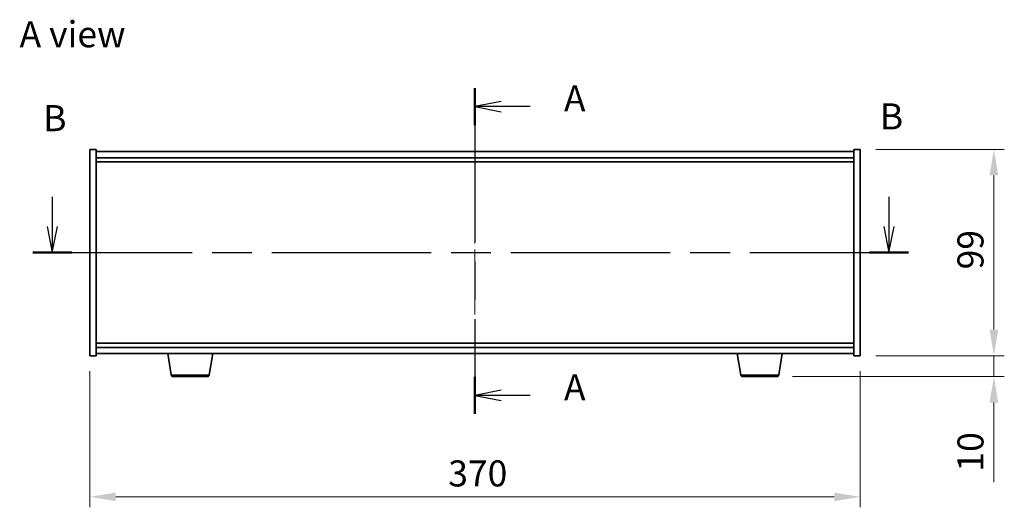
# Model space of a CAD drawing. Units: millimetres. Extents: x 58 to 8916, y 32 to 1437.
# Drawn here: x 2153 to 2625, y 646 to 880 of the extents above; entities that cross this region are included whole.
import ezdxf

# ---------------------------------------------------------------- set-up
doc = ezdxf.new("R2010")
doc.units = ezdxf.units.MM
doc.header["$LTSCALE"] = 4
doc.linetypes.add('CHAIN', pattern=[0.3543, 0.2362, -0.0295, 0.0591, -0.0295])
doc.layers.get('Defpoints').update_dxf_attribs({"lineweight": 25})
doc.layers.add('Centerline (ISO)', color=7, linetype='Continuous', lineweight=18, true_color=0x80ffff)
for name, color, linetype, lineweight in [('Dimension (ISO)', 7, 'Continuous', 18), ('Dimension (ISO) @ 1', 7, 'Continuous', 18), ('Section Line (ISO)', 7, 'CHAIN', 25), ('Symbol (ISO)', 7, 'Continuous', 18), ('Visible (ISO)', 7, 'Continuous', 35), ('Visible Narrow (ISO)', 7, 'Continuous', 25)]:
    doc.layers.add(name, color=color, linetype=linetype, lineweight=lineweight)
doc.styles.add('Note Text (TK)', font='txt')
doc.dimstyles.new('Default - Method 1b (TK)', dxfattribs={"dimscale": 4, "dimtxt": 2.5, "dimasz": 2.5, "dimexe": 1, "dimexo": 1.5, "dimgap": 1, "dimtad": 1, "dimtoh": 1, "dimrnd": 1e-08, "dimdsep": 46, "dimtxsty": 'Note Text (TK)', "dimcen": 0.09, "dimdle": 5, "dimclrd": 100, "dimclre": 100, "dimclrt": 7, "dimadec": 1, "dimazin": 1, "dimtfac": 1, "dimtmove": 0, "dimatfit": 3, "dimfxl": 0, "dimtolj": 1, "dimlwd": -1, "dimlwe": -1, "dimarcsym": 0})

# ---------------------------------------------------------------- blocks, each defined once
blk = doc.blocks.new('2dTransSection0')
at = {"layer": 'Section Line (ISO)', "linetype": 'CHAIN', "ltscale": 15.647618}
blk.add_line((162.349, 171.102), (162.349, 139.838), dxfattribs=at)
at = {"layer": 'Section Line (ISO)', "linetype": 'Continuous', "lineweight": 50}
for p, q in [((162.349, 171.102), (162.349, 167.558)), ((162.349, 143.382), (162.349, 139.838))]:
    blk.add_line(p, q, dxfattribs=at)
at = {"layer": 'Section Line (ISO)', "linetype": 'Continuous'}
for p, q in [((164.849, 169.83), (162.349, 169.33)), ((164.849, 169.33), (162.349, 169.33)), ((162.349, 169.33), (164.849, 168.83)), ((167.653, 169.33), (164.849, 169.33)), ((164.849, 142.11), (162.349, 141.61)), ((164.849, 141.61), (162.349, 141.61)), ((162.349, 141.61), (164.849, 141.11)), ((167.653, 141.61), (164.849, 141.61))]:
    blk.add_line(p, q, dxfattribs=at)
at = {"layer": 'Section Line (ISO)', "char_height": 2.5, "attachment_point": 7, "style": 'Note Text (TK)'}
for insert in [(170.897, 168.087), (170.897, 140.367)]:
    blk.add_mtext('A', dxfattribs=dict(at, insert=insert))
blk = doc.blocks.new('2dTransSection1')
at = {"layer": 'Section Line (ISO)', "linetype": 'Continuous'}
for p, q in [((121.743, 160.662), (121.743, 157.824)), ((202.106, 160.662), (202.106, 157.824)), ((121.243, 157.824), (121.743, 155.324)), ((121.743, 157.824), (121.743, 155.324)), ((121.743, 155.324), (122.243, 157.824)), ((201.606, 157.824), (202.106, 155.324)), ((202.106, 157.824), (202.106, 155.324)), ((202.106, 155.324), (202.606, 157.824))]:
    blk.add_line(p, q, dxfattribs=at)
at = {"layer": 'Section Line (ISO)', "linetype": 'CHAIN', "ltscale": 16.201643}
blk.add_line((119.872, 155.324), (203.976, 155.324), dxfattribs=at)
at = {"layer": 'Section Line (ISO)', "linetype": 'Continuous', "lineweight": 50}
for p, q in [((119.872, 155.324), (123.613, 155.324)), ((200.236, 155.324), (203.976, 155.324))]:
    blk.add_line(p, q, dxfattribs=at)
at = {"layer": 'Section Line (ISO)', "char_height": 2.5, "attachment_point": 7, "style": 'Note Text (TK)'}
for insert in [(120.873, 166.189), (201.235, 166.355)]:
    blk.add_mtext('B', dxfattribs=dict(at, insert=insert))
blk = doc.blocks.new('*D26')
at = {"layer": 'Defpoints', "color": 0, "transparency": 16777216}
for p in [(2186.24, 719.12), (2556.24, 719.12), (2556.24, 651.38)]:
    blk.add_point(p, dxfattribs=at)
at = {"layer": 'Dimension (ISO)', "color": 100, "transparency": 16777216}
for p, q in [((2186.24, 711.62), (2186.24, 646.38)), ((2556.24, 711.62), (2556.24, 646.38)), ((2198.74, 651.38), (2543.74, 651.38))]:
    blk.add_line(p, q, dxfattribs=at)
for points in [[(2198.74, 653.46), (2198.74, 649.3), (2186.24, 651.38)], [(2543.74, 653.46), (2543.74, 649.3), (2556.24, 651.38)]]:
    blk.add_solid(points, dxfattribs=at)
at = {"layer": 'Dimension (ISO)', "color": 7, "transparency": 16777216, "insert": (2358.39, 662.63), "char_height": 12.5, "attachment_point": 4, "style": 'Note Text (TK)'}
blk.add_mtext('\\A1;370', dxfattribs=at)
blk = doc.blocks.new('*D27')
at = {"layer": 'Defpoints', "color": 0, "transparency": 16777216}
for p in [(2556.24, 818.12), (2556.24, 719.12), (2620.45, 719.12)]:
    blk.add_point(p, dxfattribs=at)
at = {"layer": 'Dimension (ISO)', "color": 100, "transparency": 16777216}
for p, q in [((2563.74, 818.12), (2625.45, 818.12)), ((2620.45, 805.62), (2620.45, 731.62)), ((2563.74, 719.12), (2625.45, 719.12))]:
    blk.add_line(p, q, dxfattribs=at)
for points in [[(2618.36, 805.62), (2622.53, 805.62), (2620.45, 818.12)], [(2618.36, 731.62), (2622.53, 731.62), (2620.45, 719.12)]]:
    blk.add_solid(points, dxfattribs=at)
at = {"layer": 'Dimension (ISO)', "color": 7, "transparency": 16777216, "insert": (2609.2, 760.52), "char_height": 12.5, "attachment_point": 4, "rotation": 90, "style": 'Note Text (TK)'}
blk.add_mtext('\\A1;99', dxfattribs=at)
blk = doc.blocks.new('*D28')
at = {"layer": 'Defpoints', "color": 0, "transparency": 16777216}
for p in [(2556.24, 719.12), (2516.15, 709.12), (2620.45, 709.12)]:
    blk.add_point(p, dxfattribs=at)
at = {"layer": 'Dimension (ISO)', "color": 100, "transparency": 16777216}
for p, q in [((2620.45, 731.62), (2620.45, 744.12)), ((2563.74, 719.12), (2625.45, 719.12)), ((2620.45, 719.12), (2620.45, 709.12)), ((2523.65, 709.12), (2625.45, 709.12)), ((2620.45, 696.62), (2620.45, 658.49))]:
    blk.add_line(p, q, dxfattribs=at)
for points in [[(2618.36, 731.62), (2622.53, 731.62), (2620.45, 719.12)], [(2618.36, 696.62), (2622.53, 696.62), (2620.45, 709.12)]]:
    blk.add_solid(points, dxfattribs=at)
at = {"layer": 'Dimension (ISO)', "color": 7, "transparency": 16777216, "insert": (2609.2, 663.49), "char_height": 12.5, "attachment_point": 4, "rotation": 90, "style": 'Note Text (TK)'}
blk.add_mtext('\\A1;10', dxfattribs=at)

msp = doc.modelspace()

# ---------------------------------------------------------------- linework, layer by layer
at = {"layer": 'Centerline (ISO)', "linetype": 'CHAIN', "ltscale": 23.990969}
msp.add_line((2371.2426, 829.6183), (2371.2426, 707.6183), dxfattribs=at)
at = {"layer": 'Visible (ISO)'}
for p, q in [((2186.2426, 818.1183), (2189.2426, 818.1183)), ((2186.2426, 719.1183), (2186.2426, 818.1183)), ((2189.2426, 719.1183), (2189.2426, 818.1183)), ((2553.2426, 818.1183), (2553.2426, 719.1183)), ((2556.2426, 818.1183), (2553.2426, 818.1183)), ((2556.2426, 818.1183), (2556.2426, 719.1183)), ((2553.2426, 817.1183), (2189.2426, 817.1183)), ((2189.2426, 814.1183), (2553.2426, 814.1183)), ((2189.2426, 812.1183), (2553.2426, 812.1183)), ((2553.2426, 725.1183), (2189.2426, 725.1183)), ((2186.2426, 719.1183), (2189.2426, 719.1183)), ((2553.2426, 723.1183), (2189.2426, 723.1183)), ((2189.2426, 720.1183), (2553.2426, 720.1183)), ((2225.3533, 709.9539), (2223.6592, 720.1183)), ((2243.6318, 709.9539), (2245.3259, 720.1183)), ((2498.8533, 709.9539), (2497.1592, 720.1183)), ((2517.1318, 709.9539), (2518.8259, 720.1183)), ((2556.2426, 719.1183), (2553.2426, 719.1183)), ((2242.6454, 709.1183), (2226.3397, 709.1183)), ((2516.1454, 709.1183), (2499.8397, 709.1183))]:
    msp.add_line(p, q, dxfattribs=at)
for centre, start, end in [((2226.3397, 710.1183), 189.462322, 270), ((2242.6454, 710.1183), 270, 350.537678), ((2499.8397, 710.1183), 189.462322, 270), ((2516.1454, 710.1183), 270, 350.537678)]:
    msp.add_arc(centre, 1, start, end, dxfattribs=at)
at = {"layer": 'Visible Narrow (ISO)'}
for p, q in [((2225.3533, 709.9539), (2243.6318, 709.9539)), ((2498.8533, 709.9539), (2517.1318, 709.9539))]:
    msp.add_line(p, q, dxfattribs=at)

# ---------------------------------------------------------------- block references
at = {"layer": 'Section Line (ISO)', "xscale": 5, "yscale": 5, "zscale": 5}
for name in ['2dTransSection0', '2dTransSection1']:
    msp.add_blockref(name, (1559.5, -8), dxfattribs=at)

# ---------------------------------------------------------------- texts
at = {"layer": 'Symbol (ISO)', "color": 7, "insert": (2152.5192, 873.3706), "char_height": 12.5, "width": 51.900584, "attachment_point": 4, "line_spacing_factor": 1.5, "style": 'Note Text (TK)'}
msp.add_mtext('{\\fＭＳ Ｐゴシック|b0|i0;A view}', dxfattribs=at)

# ---------------------------------------------------------------- dimensions: what is measured, and where the dimension line sits
at = {"layer": 'Dimension (ISO) @ 1', "color": 100, "true_color": 0x00ff3f}
for base, p1, p2, angle, override, picture, middle in [((2620.4475, 719.1183), (2556.2426, 818.1183), (2556.2426, 719.1183), 90, {"dimscale": 1, "dimtxt": 12.5, "dimasz": 12.5, "dimexe": 5, "dimexo": 7.5, "dimgap": 5, "dimtoh": 0, "dimdec": 2, "dimcen": 0.45, "dimtol": 0, "dimlim": 0, "dimtp": 0, "dimtm": 0, "dimtdec": 2, "dimtix": 0, "dimtofl": 0, "dimtmove": 0, "dimatfit": 1}, '*D27', (2620.4475, 768.6183)), ((2620.4475, 709.1183), (2556.2426, 719.1183), (2516.1454, 709.1183), 270, {"dimscale": 1, "dimtxt": 12.5, "dimasz": 12.5, "dimexe": 5, "dimexo": 7.5, "dimgap": 5, "dimtoh": 0, "dimdec": 2, "dimcen": 0.45, "dimtol": 0, "dimlim": 0, "dimtp": 0, "dimtm": 0, "dimtdec": 2, "dimtix": 0, "dimtofl": 1, "dimtmove": 0, "dimatfit": 1}, '*D28', (2620.4475, 671.3058)), ((2556.2426, 651.3793), (2186.2426, 719.1183), (2556.2426, 719.1183), 180, {"dimscale": 1, "dimtxt": 12.5, "dimasz": 12.5, "dimexe": 5, "dimexo": 7.5, "dimgap": 5, "dimtoh": 0, "dimdec": 2, "dimcen": 0.45, "dimtol": 0, "dimlim": 0, "dimtp": 0, "dimtm": 0, "dimtdec": 2, "dimtix": 0, "dimtofl": 0, "dimtmove": 0, "dimatfit": 1}, '*D26', (2371.2426, 651.3793))]:
    dim = msp.add_linear_dim(base=base, p1=p1, p2=p2, angle=angle, dimstyle='Default - Method 1b (TK)', override=override, dxfattribs=at)
    dim.commit()
    dim.dimension.update_dxf_attribs({"geometry": picture, "text_midpoint": middle, "dimtype": 128})

doc.saveas('drawing.dxf')
